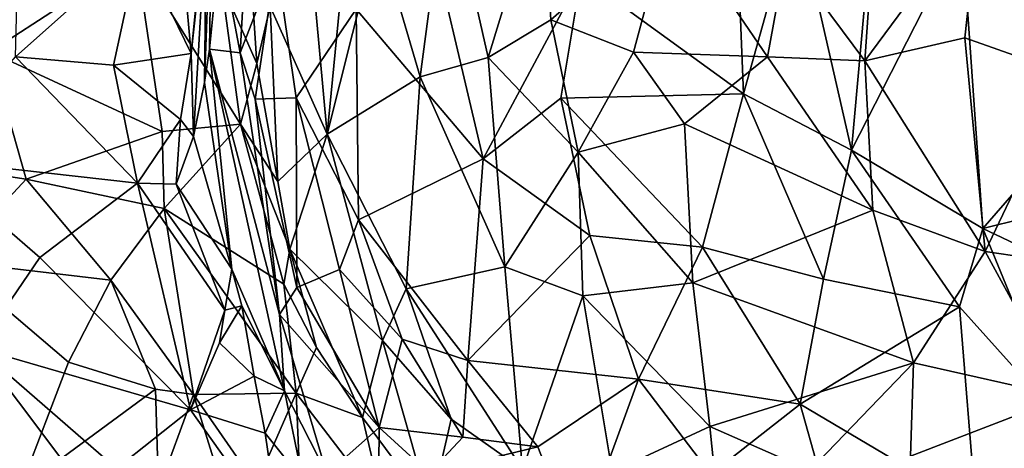
# Model space of a CAD drawing. Units: metres. Extents: x -17.4 to -13.36, y 5.38 to 10.03.
# Drawn here: x -16.85 to -15.98, y 9.11 to 9.49 of the extents above; entities that cross this region are included whole.
import ezdxf

# ---------------------------------------------------------------- set-up
doc = ezdxf.new("R2010")
doc.units = ezdxf.units.M

msp = doc.modelspace()

# ---------------------------------------------------------------- linework, layer by layer
at = {"layer": '1'}
for points in [[(-16.643254, 9.62978, -6.534012), (-16.652728, 9.462378, -6.534519), (-16.670459, 9.557288, -6.474517)], [(-16.620704, 9.544667, -6.657946), (-16.652728, 9.462378, -6.534519), (-16.643254, 9.62978, -6.534012)], [(-16.67722, 9.618812, -6.370482), (-16.683988, 9.436259, -6.309616), (-16.682489, 9.585592, -6.286259)], [(-16.679677, 9.465764, -6.417362), (-16.683988, 9.436259, -6.309616), (-16.67722, 9.618812, -6.370482)], [(-16.679677, 9.465764, -6.417362), (-16.67722, 9.618812, -6.370482), (-16.670459, 9.557288, -6.474517)], [(-16.493821, 9.441289, -5.351051), (-16.470327, 9.619552, -5.300281), (-16.531221, 9.568611, -5.406994)], [(-16.493821, 9.441289, -5.351051), (-16.433721, 9.458296, -5.255898), (-16.470327, 9.619552, -5.300281)], [(-16.385383, 9.615789, -5.198145), (-16.470327, 9.619552, -5.300281), (-16.433721, 9.458296, -5.255898)], [(-16.433721, 9.458296, -5.255898), (-16.378261, 9.491581, -5.190986), (-16.385383, 9.615789, -5.198145)], [(-16.378261, 9.491581, -5.190986), (-16.272782, 9.584516, -5.093869), (-16.385383, 9.615789, -5.198145)], [(-16.170499, 9.548951, -5.002114), (-16.101212, 9.455367, -4.956149), (-16.089963, 9.616245, -4.948152)], [(-16.000363, 9.591961, -4.897994), (-16.089963, 9.616245, -4.948152), (-16.101212, 9.455367, -4.956149)], [(-16.015222, 9.56807, -7.258075), (-15.850683, 9.618412, -7.317813), (-15.853525, 9.472439, -7.321637)], [(-16.850992, 9.458858, -6.234894), (-16.847554, 9.598936, -6.181775), (-16.741873, 9.556229, -6.156799)], [(-16.493237, 9.602643, -6.881589), (-16.438104, 9.368899, -6.935621), (-16.550292, 9.500919, -6.806104)], [(-16.438104, 9.368899, -6.935621), (-16.493237, 9.602643, -6.881589), (-16.351656, 9.530378, -7.030673)], [(-16.162012, 9.591793, -7.177079), (-16.208204, 9.426208, -7.149643), (-16.21377, 9.565802, -7.143846)], [(-16.208204, 9.426208, -7.149643), (-16.162012, 9.591793, -7.177079), (-16.113028, 9.376503, -7.203697)], [(-16.162012, 9.591793, -7.177079), (-16.096355, 9.559916, -7.212628), (-16.113028, 9.376503, -7.203697)], [(-16.000363, 9.591961, -4.897994), (-16.101212, 9.455367, -4.956149), (-16.012767, 9.475725, -4.906777)], [(-16.012767, 9.475725, -4.906777), (-15.920602, 9.443168, -4.869339), (-16.000363, 9.591961, -4.897994)], [(-15.88487, 9.591292, -4.85849), (-16.000363, 9.591961, -4.897994), (-15.920602, 9.443168, -4.869339)], [(-16.693704, 9.38879, -6.242581), (-16.695965, 9.461948, -6.19119), (-16.682489, 9.585592, -6.286259)], [(-16.687419, 9.547886, -6.200184), (-16.682489, 9.585592, -6.286259), (-16.695965, 9.461948, -6.19119)], [(-16.683988, 9.436259, -6.309616), (-16.693704, 9.38879, -6.242581), (-16.682489, 9.585592, -6.286259)], [(-16.272782, 9.584516, -5.093869), (-16.378261, 9.491581, -5.190986), (-16.305342, 9.463048, -5.123994)], [(-16.187061, 9.458957, -5.01531), (-16.272782, 9.584516, -5.093869), (-16.305342, 9.463048, -5.123994)], [(-16.187061, 9.458957, -5.01531), (-16.170499, 9.548951, -5.002114), (-16.272782, 9.584516, -5.093869)], [(-16.626092, 9.503401, -5.666319), (-16.57585, 9.390575, -5.534756), (-16.592172, 9.570842, -5.55423)], [(-16.57585, 9.390575, -5.534756), (-16.557946, 9.574942, -5.478037), (-16.592172, 9.570842, -5.55423)], [(-16.531221, 9.568611, -5.406994), (-16.557946, 9.574942, -5.478037), (-16.57585, 9.390575, -5.534756)], [(-16.493821, 9.441289, -5.351051), (-16.531221, 9.568611, -5.406994), (-16.57585, 9.390575, -5.534756)], [(-16.208204, 9.426208, -7.149643), (-16.351656, 9.530378, -7.030673), (-16.21377, 9.565802, -7.143846)], [(-16.113028, 9.376503, -7.203697), (-16.015222, 9.56807, -7.258075), (-15.997056, 9.307369, -7.257773)], [(-16.113028, 9.376503, -7.203697), (-16.096355, 9.559916, -7.212628), (-16.015222, 9.56807, -7.258075)], [(-15.853525, 9.472439, -7.321637), (-15.997056, 9.307369, -7.257773), (-16.015222, 9.56807, -7.258075)], [(-16.741873, 9.556229, -6.156799), (-16.764347, 9.451682, -6.199854), (-16.850992, 9.458858, -6.234894)], [(-16.741873, 9.556229, -6.156799), (-16.695965, 9.461948, -6.19119), (-16.764347, 9.451682, -6.199854)], [(-16.741873, 9.556229, -6.156799), (-16.703313, 9.543467, -6.16695), (-16.695965, 9.461948, -6.19119)], [(-16.679677, 9.465764, -6.417362), (-16.670459, 9.557288, -6.474517), (-16.652728, 9.462378, -6.534519)], [(-16.875691, 9.548392, -5.693417), (-16.873642, 9.463388, -5.643411), (-16.74453, 9.54703, -5.743543)], [(-16.873642, 9.463388, -5.643411), (-16.72159, 9.393134, -5.667909), (-16.74453, 9.54703, -5.743543)], [(-16.72159, 9.393134, -5.667909), (-16.652358, 9.399473, -5.709046), (-16.74453, 9.54703, -5.743543)], [(-16.669214, 9.523507, -5.770112), (-16.74453, 9.54703, -5.743543), (-16.652358, 9.399473, -5.709046)], [(-16.687419, 9.547886, -6.200184), (-16.695965, 9.461948, -6.19119), (-16.703313, 9.543467, -6.16695)], [(-16.639302, 9.421686, -6.586816), (-16.652728, 9.462378, -6.534519), (-16.620704, 9.544667, -6.657946)], [(-16.620704, 9.544667, -6.657946), (-16.6033, 9.422742, -6.695386), (-16.639302, 9.421686, -6.586816)], [(-16.550292, 9.500919, -6.806104), (-16.6033, 9.422742, -6.695386), (-16.620704, 9.544667, -6.657946)], [(-16.170499, 9.548951, -5.002114), (-16.187061, 9.458957, -5.01531), (-16.101212, 9.455367, -4.956149)], [(-16.36968, 9.422453, -7.013573), (-16.438104, 9.368899, -6.935621), (-16.351656, 9.530378, -7.030673)], [(-16.36968, 9.422453, -7.013573), (-16.351656, 9.530378, -7.030673), (-16.208204, 9.426208, -7.149643)], [(-16.642558, 9.524856, -5.752566), (-16.669214, 9.523507, -5.770112), (-16.637999, 9.453112, -5.725697)], [(-16.652358, 9.399473, -5.709046), (-16.637999, 9.453112, -5.725697), (-16.669214, 9.523507, -5.770112)], [(-16.642558, 9.524856, -5.752566), (-16.637999, 9.453112, -5.725697), (-16.626092, 9.503401, -5.666319)], [(-16.637999, 9.453112, -5.725697), (-16.619455, 9.348959, -5.677427), (-16.626092, 9.503401, -5.666319)], [(-16.626092, 9.503401, -5.666319), (-16.619455, 9.348959, -5.677427), (-16.57585, 9.390575, -5.534756)], [(-16.6033, 9.422742, -6.695386), (-16.550292, 9.500919, -6.806104), (-16.54825, 9.315282, -6.775429)], [(-16.54825, 9.315282, -6.775429), (-16.550292, 9.500919, -6.806104), (-16.438104, 9.368899, -6.935621)], [(-16.433721, 9.458296, -5.255898), (-16.35435, 9.374933, -5.184872), (-16.378261, 9.491581, -5.190986)], [(-16.35435, 9.374933, -5.184872), (-16.305342, 9.463048, -5.123994), (-16.378261, 9.491581, -5.190986)], [(-16.101212, 9.455367, -4.956149), (-15.994891, 9.287181, -4.923747), (-16.012767, 9.475725, -4.906777)], [(-15.994891, 9.287181, -4.923747), (-15.920602, 9.443168, -4.869339), (-16.012767, 9.475725, -4.906777)], [(-15.997056, 9.307369, -7.257773), (-15.853525, 9.472439, -7.321637), (-15.890056, 9.333834, -7.302098)], [(-16.743152, 9.347563, -6.247129), (-16.929526, 9.368421, -6.314386), (-16.850992, 9.458858, -6.234894)], [(-16.841437, 9.35114, -5.588543), (-16.873642, 9.463388, -5.643411), (-16.8994, 9.35986, -5.578022)], [(-16.841437, 9.35114, -5.588543), (-16.72159, 9.393134, -5.667909), (-16.873642, 9.463388, -5.643411)], [(-16.850992, 9.458858, -6.234894), (-16.764347, 9.451682, -6.199854), (-16.743152, 9.347563, -6.247129)], [(-16.705385, 9.403697, -6.213609), (-16.764347, 9.451682, -6.199854), (-16.695965, 9.461948, -6.19119)], [(-16.693704, 9.38879, -6.242581), (-16.705385, 9.403697, -6.213609), (-16.695965, 9.461948, -6.19119)], [(-16.683988, 9.436259, -6.309616), (-16.679677, 9.465764, -6.417362), (-16.659863, 9.271582, -6.302006)], [(-16.61359, 9.164131, -6.435431), (-16.659863, 9.271582, -6.302006), (-16.679677, 9.465764, -6.417362)], [(-16.61777, 9.231644, -6.511618), (-16.61359, 9.164131, -6.435431), (-16.679677, 9.465764, -6.417362)], [(-16.61777, 9.231644, -6.511618), (-16.679677, 9.465764, -6.417362), (-16.652728, 9.462378, -6.534519)], [(-16.639302, 9.421686, -6.586816), (-16.61777, 9.231644, -6.511618), (-16.652728, 9.462378, -6.534519)], [(-16.493821, 9.441289, -5.351051), (-16.419111, 9.273805, -5.298258), (-16.433721, 9.458296, -5.255898)], [(-16.419111, 9.273805, -5.298258), (-16.35435, 9.374933, -5.184872), (-16.433721, 9.458296, -5.255898)], [(-16.305342, 9.463048, -5.123994), (-16.35435, 9.374933, -5.184872), (-16.2603, 9.399938, -5.088519)], [(-16.2603, 9.399938, -5.088519), (-16.187061, 9.458957, -5.01531), (-16.305342, 9.463048, -5.123994)], [(-16.094109, 9.323617, -4.975812), (-16.187061, 9.458957, -5.01531), (-16.2603, 9.399938, -5.088519)], [(-16.094109, 9.323617, -4.975812), (-16.101212, 9.455367, -4.956149), (-16.187061, 9.458957, -5.01531)], [(-16.705385, 9.403697, -6.213609), (-16.743152, 9.347563, -6.247129), (-16.764347, 9.451682, -6.199854)], [(-16.652358, 9.399473, -5.709046), (-16.619455, 9.348959, -5.677427), (-16.637999, 9.453112, -5.725697)], [(-16.101212, 9.455367, -4.956149), (-16.094109, 9.323617, -4.975812), (-15.994891, 9.287181, -4.923747)], [(-16.493821, 9.441289, -5.351051), (-16.57585, 9.390575, -5.534756), (-16.50621, 9.254396, -5.439351)], [(-16.419111, 9.273805, -5.298258), (-16.493821, 9.441289, -5.351051), (-16.50621, 9.254396, -5.439351)], [(-15.920602, 9.443168, -4.869339), (-15.994891, 9.287181, -4.923747), (-15.886402, 9.271354, -4.877983)], [(-16.683988, 9.436259, -6.309616), (-16.659863, 9.271582, -6.302006), (-16.693704, 9.38879, -6.242581)], [(-16.6033, 9.422742, -6.695386), (-16.602624, 9.255357, -6.600004), (-16.639302, 9.421686, -6.586816)], [(-16.6033, 9.422742, -6.695386), (-16.564966, 9.271341, -6.719593), (-16.602624, 9.255357, -6.600004)], [(-16.54825, 9.315282, -6.775429), (-16.564966, 9.271341, -6.719593), (-16.6033, 9.422742, -6.695386)], [(-16.208204, 9.426208, -7.149643), (-16.244531, 9.290958, -7.10764), (-16.36968, 9.422453, -7.013573)], [(-16.208204, 9.426208, -7.149643), (-16.137538, 9.262687, -7.179472), (-16.244531, 9.290958, -7.10764)], [(-16.113028, 9.376503, -7.203697), (-16.137538, 9.262687, -7.179472), (-16.208204, 9.426208, -7.149643)], [(-16.61777, 9.231644, -6.511618), (-16.639302, 9.421686, -6.586816), (-16.602624, 9.255357, -6.600004)], [(-16.36968, 9.422453, -7.013573), (-16.344068, 9.301344, -7.021894), (-16.438104, 9.368899, -6.935621)], [(-16.36968, 9.422453, -7.013573), (-16.244531, 9.290958, -7.10764), (-16.344068, 9.301344, -7.021894)], [(-16.709125, 9.346588, -6.246497), (-16.743152, 9.347563, -6.247129), (-16.705385, 9.403697, -6.213609)], [(-16.719855, 9.325072, -5.632603), (-16.652358, 9.399473, -5.709046), (-16.72159, 9.393134, -5.667909)], [(-16.719855, 9.325072, -5.632603), (-16.614202, 9.258361, -5.65221), (-16.652358, 9.399473, -5.709046)], [(-16.693704, 9.38879, -6.242581), (-16.709125, 9.346588, -6.246497), (-16.705385, 9.403697, -6.213609)], [(-16.652358, 9.399473, -5.709046), (-16.614202, 9.258361, -5.65221), (-16.608659, 9.289193, -5.658747)], [(-16.619455, 9.348959, -5.677427), (-16.652358, 9.399473, -5.709046), (-16.608659, 9.289193, -5.658747)], [(-16.35435, 9.374933, -5.184872), (-16.252975, 9.25954, -5.124562), (-16.2603, 9.399938, -5.088519)], [(-16.252975, 9.25954, -5.124562), (-16.094109, 9.323617, -4.975812), (-16.2603, 9.399938, -5.088519)], [(-16.841437, 9.35114, -5.588543), (-16.719855, 9.325072, -5.632603), (-16.72159, 9.393134, -5.667909)], [(-16.659863, 9.271582, -6.302006), (-16.709125, 9.346588, -6.246497), (-16.693704, 9.38879, -6.242581)], [(-16.57585, 9.390575, -5.534756), (-16.619455, 9.348959, -5.677427), (-16.608659, 9.289193, -5.658747)], [(-16.57585, 9.390575, -5.534756), (-16.608659, 9.289193, -5.658747), (-16.526841, 9.208685, -5.516371)], [(-16.50621, 9.254396, -5.439351), (-16.57585, 9.390575, -5.534756), (-16.526841, 9.208685, -5.516371)], [(-16.350052, 9.248037, -5.220214), (-16.35435, 9.374933, -5.184872), (-16.419111, 9.273805, -5.298258)], [(-16.350052, 9.248037, -5.220214), (-16.252975, 9.25954, -5.124562), (-16.35435, 9.374933, -5.184872)], [(-16.017449, 9.238511, -7.232983), (-16.137538, 9.262687, -7.179472), (-16.113028, 9.376503, -7.203697)], [(-16.017449, 9.238511, -7.232983), (-16.113028, 9.376503, -7.203697), (-15.997056, 9.307369, -7.257773)], [(-16.88409, 9.201828, -6.405123), (-16.929526, 9.368421, -6.314386), (-16.829613, 9.281841, -6.321707)], [(-16.829613, 9.281841, -6.321707), (-16.929526, 9.368421, -6.314386), (-16.743152, 9.347563, -6.247129)], [(-16.54825, 9.315282, -6.775429), (-16.438104, 9.368899, -6.935621), (-16.451748, 9.190977, -6.86148)], [(-16.344068, 9.301344, -7.021894), (-16.451748, 9.190977, -6.86148), (-16.438104, 9.368899, -6.935621)], [(-16.8994, 9.35986, -5.578022), (-16.908967, 9.278619, -5.555009), (-16.841437, 9.35114, -5.588543)], [(-16.766956, 9.262005, -5.562864), (-16.841437, 9.35114, -5.588543), (-16.908967, 9.278619, -5.555009)], [(-16.719855, 9.325072, -5.632603), (-16.841437, 9.35114, -5.588543), (-16.766956, 9.262005, -5.562864)], [(-16.829613, 9.281841, -6.321707), (-16.743152, 9.347563, -6.247129), (-16.696463, 9.147466, -6.374157)], [(-16.666279, 9.235335, -6.306833), (-16.743152, 9.347563, -6.247129), (-16.709125, 9.346588, -6.246497)], [(-16.743152, 9.347563, -6.247129), (-16.666279, 9.235335, -6.306833), (-16.696463, 9.147466, -6.374157)], [(-16.666279, 9.235335, -6.306833), (-16.709125, 9.346588, -6.246497), (-16.659863, 9.271582, -6.302006)], [(-15.890056, 9.333834, -7.302098), (-15.837461, 9.231846, -7.293543), (-15.997056, 9.307369, -7.257773)], [(-16.766956, 9.262005, -5.562864), (-16.693825, 9.160892, -5.518471), (-16.719855, 9.325072, -5.632603)], [(-16.603229, 9.162096, -5.583365), (-16.614202, 9.258361, -5.65221), (-16.719855, 9.325072, -5.632603)], [(-16.603229, 9.162096, -5.583365), (-16.719855, 9.325072, -5.632603), (-16.693825, 9.160892, -5.518471)], [(-16.252975, 9.25954, -5.124562), (-16.058146, 9.188887, -4.996659), (-16.094109, 9.323617, -4.975812)], [(-16.058146, 9.188887, -4.996659), (-15.994891, 9.287181, -4.923747), (-16.094109, 9.323617, -4.975812)], [(-16.509595, 9.209785, -6.785259), (-16.564966, 9.271341, -6.719593), (-16.54825, 9.315282, -6.775429)], [(-16.509595, 9.209785, -6.785259), (-16.54825, 9.315282, -6.775429), (-16.451748, 9.190977, -6.86148)], [(-16.344068, 9.301344, -7.021894), (-16.300875, 9.174643, -7.018138), (-16.451748, 9.190977, -6.86148)], [(-16.244531, 9.290958, -7.10764), (-16.300875, 9.174643, -7.018138), (-16.344068, 9.301344, -7.021894)], [(-15.997056, 9.307369, -7.257773), (-15.92722, 9.137763, -7.233234), (-16.017449, 9.238511, -7.232983)], [(-15.92722, 9.137763, -7.233234), (-15.997056, 9.307369, -7.257773), (-15.837461, 9.231846, -7.293543)], [(-16.585377, 9.20238, -5.617736), (-16.608659, 9.289193, -5.658747), (-16.614202, 9.258361, -5.65221)], [(-16.544721, 9.140603, -5.576594), (-16.526841, 9.208685, -5.516371), (-16.608659, 9.289193, -5.658747)], [(-16.608659, 9.289193, -5.658747), (-16.585377, 9.20238, -5.617736), (-16.544721, 9.140603, -5.576594)], [(-16.244531, 9.290958, -7.10764), (-16.158117, 9.152434, -7.134926), (-16.300875, 9.174643, -7.018138)], [(-16.244531, 9.290958, -7.10764), (-16.137538, 9.262687, -7.179472), (-16.158117, 9.152434, -7.134926)], [(-15.994891, 9.287181, -4.923747), (-16.058146, 9.188887, -4.996659), (-15.924966, 9.159115, -4.934833)], [(-15.924966, 9.159115, -4.934833), (-15.886402, 9.271354, -4.877983), (-15.994891, 9.287181, -4.923747)], [(-16.846989, 9.077873, -5.534165), (-16.908967, 9.278619, -5.555009), (-16.957298, 9.133817, -5.529123)], [(-16.804154, 9.189655, -5.543862), (-16.766956, 9.262005, -5.562864), (-16.908967, 9.278619, -5.555009)], [(-16.804154, 9.189655, -5.543862), (-16.908967, 9.278619, -5.555009), (-16.846989, 9.077873, -5.534165)], [(-16.88409, 9.201828, -6.405123), (-16.829613, 9.281841, -6.321707), (-16.696463, 9.147466, -6.374157)], [(-16.666279, 9.235335, -6.306833), (-16.659863, 9.271582, -6.302006), (-16.651125, 9.239139, -6.339567)], [(-16.659863, 9.271582, -6.302006), (-16.61359, 9.164131, -6.435431), (-16.651125, 9.239139, -6.339567)], [(-16.529936, 9.1319, -6.664215), (-16.602624, 9.255357, -6.600004), (-16.564966, 9.271341, -6.719593)], [(-16.564966, 9.271341, -6.719593), (-16.509595, 9.209785, -6.785259), (-16.529936, 9.1319, -6.664215)], [(-16.50621, 9.254396, -5.439351), (-16.403341, 9.094757, -5.366284), (-16.419111, 9.273805, -5.298258)], [(-16.350052, 9.248037, -5.220214), (-16.419111, 9.273805, -5.298258), (-16.403341, 9.094757, -5.366284)], [(-16.804154, 9.189655, -5.543862), (-16.727255, 9.165863, -5.521694), (-16.766956, 9.262005, -5.562864)], [(-16.693825, 9.160892, -5.518471), (-16.766956, 9.262005, -5.562864), (-16.727255, 9.165863, -5.521694)], [(-16.614202, 9.258361, -5.65221), (-16.603229, 9.162096, -5.583365), (-16.585377, 9.20238, -5.617736)], [(-16.237932, 9.132899, -5.156919), (-16.252975, 9.25954, -5.124562), (-16.350052, 9.248037, -5.220214)], [(-16.058146, 9.188887, -4.996659), (-16.252975, 9.25954, -5.124562), (-16.237932, 9.132899, -5.156919)], [(-16.158117, 9.152434, -7.134926), (-16.137538, 9.262687, -7.179472), (-16.017449, 9.238511, -7.232983)], [(-16.529936, 9.1319, -6.664215), (-16.61777, 9.231644, -6.511618), (-16.602624, 9.255357, -6.600004)], [(-16.526841, 9.208685, -5.516371), (-16.466461, 9.139371, -5.42959), (-16.50621, 9.254396, -5.439351)], [(-16.50621, 9.254396, -5.439351), (-16.466461, 9.139371, -5.42959), (-16.403341, 9.094757, -5.366284)], [(-16.403341, 9.094757, -5.366284), (-16.324092, 9.092865, -5.268638), (-16.350052, 9.248037, -5.220214)], [(-16.324092, 9.092865, -5.268638), (-16.237932, 9.132899, -5.156919), (-16.350052, 9.248037, -5.220214)], [(-16.696463, 9.147466, -6.374157), (-16.666279, 9.235335, -6.306833), (-16.670988, 9.206689, -6.333761)], [(-16.670988, 9.206689, -6.333761), (-16.651125, 9.239139, -6.339567), (-16.640282, 9.177326, -6.351831)], [(-16.666279, 9.235335, -6.306833), (-16.651125, 9.239139, -6.339567), (-16.670988, 9.206689, -6.333761)], [(-16.640282, 9.177326, -6.351831), (-16.651125, 9.239139, -6.339567), (-16.61359, 9.164131, -6.435431)], [(-16.576225, 9.091119, -6.498715), (-16.61777, 9.231644, -6.511618), (-16.529936, 9.1319, -6.664215)], [(-16.61359, 9.164131, -6.435431), (-16.61777, 9.231644, -6.511618), (-16.576225, 9.091119, -6.498715)], [(-16.003026, 9.060653, -7.171377), (-16.158117, 9.152434, -7.134926), (-16.017449, 9.238511, -7.232983)], [(-16.003026, 9.060653, -7.171377), (-16.017449, 9.238511, -7.232983), (-15.92722, 9.137763, -7.233234)], [(-16.640282, 9.177326, -6.351831), (-16.696463, 9.147466, -6.374157), (-16.670988, 9.206689, -6.333761)], [(-16.544721, 9.140603, -5.576594), (-16.484542, 9.059961, -5.508693), (-16.526841, 9.208685, -5.516371)], [(-16.529936, 9.1319, -6.664215), (-16.509595, 9.209785, -6.785259), (-16.455929, 9.123526, -6.798975)], [(-16.484542, 9.059961, -5.508693), (-16.466461, 9.139371, -5.42959), (-16.526841, 9.208685, -5.516371)], [(-16.455929, 9.123526, -6.798975), (-16.509595, 9.209785, -6.785259), (-16.451748, 9.190977, -6.86148)], [(-16.761934, 9.095828, -6.460898), (-16.776363, 9.058748, -6.488922), (-16.88409, 9.201828, -6.405123)], [(-16.872399, 9.112171, -6.448064), (-16.88409, 9.201828, -6.405123), (-16.776363, 9.058748, -6.488922)], [(-16.761934, 9.095828, -6.460898), (-16.88409, 9.201828, -6.405123), (-16.696463, 9.147466, -6.374157)], [(-16.603229, 9.162096, -5.583365), (-16.544721, 9.140603, -5.576594), (-16.585377, 9.20238, -5.617736)], [(-16.804154, 9.189655, -5.543862), (-16.846989, 9.077873, -5.534165), (-16.727255, 9.165863, -5.521694)], [(-16.389796, 9.114983, -6.886682), (-16.455929, 9.123526, -6.798975), (-16.451748, 9.190977, -6.86148)], [(-16.451748, 9.190977, -6.86148), (-16.300875, 9.174643, -7.018138), (-16.389796, 9.114983, -6.886682)], [(-16.237932, 9.132899, -5.156919), (-16.149776, 9.093924, -5.107626), (-16.058146, 9.188887, -4.996659)], [(-16.149776, 9.093924, -5.107626), (-16.060776, 9.106706, -5.037352), (-16.058146, 9.188887, -4.996659)], [(-15.924966, 9.159115, -4.934833), (-16.058146, 9.188887, -4.996659), (-16.060776, 9.106706, -5.037352)], [(-16.640282, 9.177326, -6.351831), (-16.630604, 9.126938, -6.396297), (-16.696463, 9.147466, -6.374157)], [(-16.61359, 9.164131, -6.435431), (-16.630604, 9.126938, -6.396297), (-16.640282, 9.177326, -6.351831)], [(-16.300875, 9.174643, -7.018138), (-16.355004, 9.025963, -6.879871), (-16.389796, 9.114983, -6.886682)], [(-16.300875, 9.174643, -7.018138), (-16.237063, 9.090704, -7.042646), (-16.355004, 9.025963, -6.879871)], [(-16.158117, 9.152434, -7.134926), (-16.237063, 9.090704, -7.042646), (-16.300875, 9.174643, -7.018138)], [(-16.846989, 9.077873, -5.534165), (-16.724673, 9.077011, -5.512186), (-16.727255, 9.165863, -5.521694)], [(-16.727255, 9.165863, -5.521694), (-16.724673, 9.077011, -5.512186), (-16.693825, 9.160892, -5.518471)], [(-16.693825, 9.160892, -5.518471), (-16.638404, 9.081283, -5.468937), (-16.603229, 9.162096, -5.583365)], [(-16.603229, 9.162096, -5.583365), (-16.638404, 9.081283, -5.468937), (-16.598578, 9.051038, -5.443629)], [(-16.61359, 9.164131, -6.435431), (-16.597445, 9.08548, -6.44899), (-16.630604, 9.126938, -6.396297)], [(-16.61359, 9.164131, -6.435431), (-16.576225, 9.091119, -6.498715), (-16.597445, 9.08548, -6.44899)], [(-16.598578, 9.051038, -5.443629), (-16.52623, 9.061611, -5.521196), (-16.603229, 9.162096, -5.583365)], [(-16.544721, 9.140603, -5.576594), (-16.603229, 9.162096, -5.583365), (-16.52623, 9.061611, -5.521196)], [(-16.693825, 9.160892, -5.518471), (-16.724673, 9.077011, -5.512186), (-16.658796, 9.048466, -5.45924)], [(-16.658796, 9.048466, -5.45924), (-16.638404, 9.081283, -5.468937), (-16.693825, 9.160892, -5.518471)], [(-15.924966, 9.159115, -4.934833), (-16.060776, 9.106706, -5.037352), (-15.979119, 9.052334, -5.02228)], [(-15.850567, 9.153221, -7.356636), (-16.006425, 8.993596, -7.348573), (-15.926628, 9.046961, -7.224902)], [(-16.006425, 8.993596, -7.348573), (-15.850567, 9.153221, -7.356636), (-15.919669, 9.102521, -7.413501)], [(-15.979119, 9.052334, -5.02228), (-15.896024, 9.085254, -4.962629), (-15.924966, 9.159115, -4.934833)], [(-16.617438, 9.036091, -6.486229), (-16.761934, 9.095828, -6.460898), (-16.696463, 9.147466, -6.374157)], [(-16.630604, 9.126938, -6.396297), (-16.617438, 9.036091, -6.486229), (-16.696463, 9.147466, -6.374157)], [(-16.237063, 9.090704, -7.042646), (-16.158117, 9.152434, -7.134926), (-16.125824, 9.037121, -7.102608)], [(-16.158117, 9.152434, -7.134926), (-16.003026, 9.060653, -7.171377), (-16.125824, 9.037121, -7.102608)], [(-16.52623, 9.061611, -5.521196), (-16.484542, 9.059961, -5.508693), (-16.544721, 9.140603, -5.576594)], [(-16.466461, 9.139371, -5.42959), (-16.484542, 9.059961, -5.508693), (-16.403341, 9.094757, -5.366284)], [(-16.003026, 9.060653, -7.171377), (-15.92722, 9.137763, -7.233234), (-15.961724, 9.012528, -7.189904)], [(-16.957298, 9.133817, -5.529123), (-16.931068, 8.979092, -5.517365), (-16.846989, 9.077873, -5.534165)], [(-16.576225, 9.091119, -6.498715), (-16.529936, 9.1319, -6.664215), (-16.530712, 9.02889, -6.560225)], [(-16.530712, 9.02889, -6.560225), (-16.529936, 9.1319, -6.664215), (-16.485866, 9.09165, -6.72263)], [(-16.529936, 9.1319, -6.664215), (-16.455929, 9.123526, -6.798975), (-16.485866, 9.09165, -6.72263)], [(-16.221939, 8.973591, -5.24171), (-16.237932, 9.132899, -5.156919), (-16.324092, 9.092865, -5.268638)], [(-16.149776, 9.093924, -5.107626), (-16.237932, 9.132899, -5.156919), (-16.221939, 8.973591, -5.24171)], [(-16.630604, 9.126938, -6.396297), (-16.597445, 9.08548, -6.44899), (-16.617438, 9.036091, -6.486229)], [(-16.389796, 9.114983, -6.886682), (-16.485866, 9.09165, -6.72263), (-16.455929, 9.123526, -6.798975)], [(-16.389796, 9.114983, -6.886682), (-16.355004, 9.025963, -6.879871), (-16.485866, 9.09165, -6.72263)]]:
    msp.add_3dface(points, dxfattribs=at)

doc.saveas('drawing.dxf')
